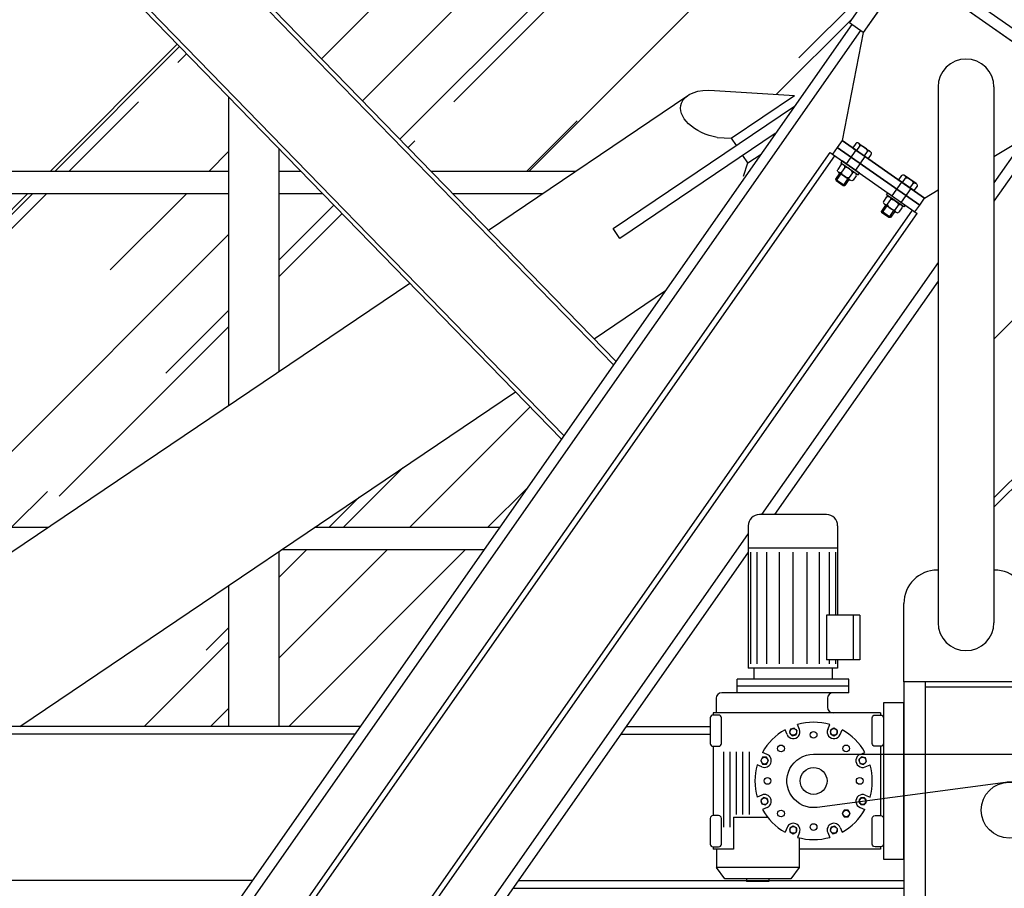
# Model space of a CAD drawing. Extents: x -85011 to 50054, y 32553 to 75655.
# Drawn here: x -65371 to -65195, y 40553 to 40709 of the extents above; entities that cross this region are included whole.
import ezdxf

# ---------------------------------------------------------------- set-up
doc = ezdxf.new("R2010")
doc.units = 0
doc.header["$LTSCALE"] = 5
doc.header["$MEASUREMENT"] = 0
for name, color, linetype in [('BULLONI', 8, 'CONTINUOUS'), ('INFISSI', 1, 'CONTINUOUS'), ('PEZZI-MECCANICI-VISTA', 252, 'CONTINUOUS'), ('TRAVI-MET-SOTTILI', 11, 'CONTINUOUS'), ('VETRI', 253, 'CONTINUOUS')]:
    doc.layers.add(name, color=color, linetype=linetype)
pattern_1 = [(45, (-115370.523, 48885.03), (25.455844, 67.882251), [450, -60, 150, -30]), (45, (-115352.916, 48923.85), (-49.426764, 7.000357), [90, -9.9, 180, -22.5]), (45, (-115377.947, 48913.668), (96.0958116, 124.521504), [240, -42, 120, -30])]

msp = doc.modelspace()

# ---------------------------------------------------------------- hatches: boundary and pattern name
at = {"layer": 'VETRI'}
h = msp.add_hatch(dxfattribs=at)
h.set_pattern_fill('AR-RROOF', color=256, scale=30, angle=45, style=0)
h.set_pattern_definition(pattern_1)
h.paths.add_polyline_path([(-65185.84692, 40755.57924), (-65188.30462, 40757.29963, -0.003390321), (-65084.07951, 40751.8353), (-65084.07951, 40732.09041), (-65157.12485, 40732.09041), (-65155.53534, 40734.36114), (-65157.99304, 40736.08152)])
h.paths.add_polyline_path([(-65075.09557, 40728.09041), (-65059.28538, 40728.09041), (-65059.28538, 40681.62362), (-65075.09557, 40681.62362)])
h.paths.add_polyline_path([(-65159.92485, 40728.09041), (-65084.07951, 40728.09041), (-65084.07951, 40681.62362), (-65193.06193, 40681.62362), (-65190.3527, 40685.49395), (-65189.94308, 40685.20722)])
h.paths.add_polyline_path([(-65196.84946, 40676.21287), (-65195.86193, 40677.62362), (-65084.07951, 40677.62362), (-65084.07951, 40589.38561, 0.003792378), (-65189.12385, 40590.18236), (-65190.73372, 40590.18236), (-65190.73372, 40604.18236, 0.419875184), (-65196.84946, 40610.18124)])
h.paths.add_polyline_path([(-65075.09557, 40677.62362), (-65059.28538, 40677.62362), (-65059.28538, 40588.96506, 0.000570853), (-65075.09557, 40589.24349)])
edge = h.paths.add_edge_path()
edge.add_line((-65324.84356, 40728.29963), (-65253.46998, 40728.29963))
edge.add_line((-65253.46998, 40728.29963), (-65253.46998, 40729.09963))
edge.add_line((-65253.46998, 40729.09963), (-65252.06998, 40729.09963))
edge.add_line((-65252.06998, 40729.09963), (-65250.66998, 40729.09963))
edge.add_line((-65250.66998, 40729.09963), (-65250.66998, 40728.29963))
edge.add_line((-65250.66998, 40728.29963), (-65208.60462, 40728.29963))
edge.add_line((-65208.60462, 40728.29963), (-65222.71236, 40708.14572))
edge.add_line((-65222.71236, 40708.14572), (-65222.30274, 40707.85899))
edge.add_line((-65222.30274, 40707.85899), (-65231.87461, 40694.18489))
edge.add_line((-65231.87461, 40694.18489), (-65232.53147, 40695.15763))
edge.add_line((-65232.53147, 40695.15763), (-65246.88378, 40696.07068))
edge.add_ellipse((-65246.16628, 40691.78458), major_axis=(-6.68272, 1.75545), ratio=0.593692627, start_angle=284.953749, end_angle=335.1773228)
edge.add_line((-65251.79407, 40695.04344), (-65271.66768, 40681.62362))
edge.add_line((-65271.66768, 40681.62362), (-65297.63546, 40681.62362))
edge.add_line((-65297.63546, 40681.62362), (-65324.84356, 40709.59566))
edge.add_line((-65324.84356, 40709.59566), (-65324.84356, 40728.29963))
h.paths.add_polyline_path([(-65324.84356, 40677.62362), (-65317.0418, 40677.62362), (-65301.40234, 40661.54504), (-65324.84356, 40645.71616)])
h.paths.add_polyline_path([(-65282.48816, 40642.09978), (-65274.25745, 40633.63797), (-65285.32708, 40617.82421), (-65318.4382, 40617.82421)])
h.paths.add_polyline_path([(-65324.84356, 40613.49894), (-65324.36185, 40613.82421), (-65288.12708, 40613.82421), (-65310.27638, 40582.18236), (-65324.84356, 40582.18236)])
h = msp.add_hatch(dxfattribs=at)
h.set_pattern_fill('AR-RROOF', color=256, scale=30, angle=45, style=0)
h.set_pattern_definition(pattern_1)
h.paths.add_polyline_path([(-65707.00302, 40728.29963), (-65711.91391, 40728.29963), (-65744.40748, 40694.8937), (-65744.40748, 40681.62362), (-65661.60179, 40681.62362)])
h.paths.add_polyline_path([(-65613.55099, 40728.29963), (-65683.70593, 40728.29963), (-65638.3047, 40681.62362), (-65613.55099, 40681.62362)])
h.paths.add_polyline_path([(-65613.55099, 40677.62362), (-65634.41394, 40677.62362), (-65613.55099, 40656.17487)])
h.paths.add_polyline_path([(-65657.71103, 40677.62362), (-65744.40748, 40677.62362), (-65744.40748, 40639.64109), (-65712.09856, 40617.82421), (-65613.55099, 40617.82421), (-65613.55099, 40632.22365)])
h.paths.add_polyline_path([(-65613.55099, 40613.82421), (-65706.1749, 40613.82421), (-65659.31602, 40582.18236), (-65613.55099, 40582.18236)])
h.paths.add_polyline_path([(-65744.40748, 40607.42387), (-65744.40748, 40582.18236), (-65707.02697, 40582.18236)])
h.paths.add_polyline_path([(-65595.65406, 40613.82421), (-65604.55136, 40613.82421), (-65604.55136, 40582.18236), (-65564.87638, 40582.18236)])
h.paths.add_polyline_path([(-65505.89073, 40613.82421), (-65572.35697, 40613.82421), (-65541.57929, 40582.18236), (-65536.66841, 40582.18236)])
h.paths.add_polyline_path([(-65473.69634, 40677.62362), (-65604.55136, 40677.62362), (-65604.55136, 40646.92255), (-65576.24773, 40617.82421), (-65501.99997, 40617.82421), (-65473.69634, 40646.92255)])
h.paths.add_polyline_path([(-65473.69634, 40728.29963), (-65539.12385, 40728.29963), (-65604.55136, 40728.29963), (-65604.55136, 40681.62362), (-65473.69634, 40681.62362)])
h.paths.add_polyline_path([(-65473.69634, 40613.82421), (-65482.59364, 40613.82421), (-65513.37132, 40582.18236), (-65473.69634, 40582.18236)])
h.paths.add_polyline_path([(-65372.0728, 40613.82421), (-65464.69671, 40613.82421), (-65464.69671, 40582.18236), (-65418.93168, 40582.18236)])
h.paths.add_polyline_path([(-65333.84021, 40677.62362), (-65420.53667, 40677.62362), (-65464.69671, 40632.22365), (-65464.69671, 40617.82421), (-65366.14914, 40617.82421), (-65333.84021, 40639.64109)])
h.paths.add_polyline_path([(-65443.83376, 40677.62362), (-65464.69671, 40677.62362), (-65464.69671, 40656.17487)], flags=17)
h.paths.add_polyline_path([(-65394.54177, 40728.29963), (-65464.69671, 40728.29963), (-65464.69671, 40681.62362), (-65439.943, 40681.62362)])
h.paths.add_polyline_path([(-65366.33379, 40728.29963), (-65371.24468, 40728.29963), (-65416.64591, 40681.62362), (-65333.84021, 40681.62362), (-65333.84021, 40694.8937)])
h.paths.add_polyline_path([(-65333.84021, 40607.42387), (-65371.22073, 40582.18236), (-65333.84021, 40582.18236)])

# ---------------------------------------------------------------- linework, layer by layer
at = {"layer": 'BULLONI'}
for p, q in [((-65221.55478, 40686.56596), (-65222.09671, 40685.79179)), ((-65221.40998, 40685.31108), (-65220.86806, 40686.08525)), ((-65221.03078, 40686.58367), (-65218.97062, 40685.14155)), ((-65221.56543, 40685.37107), (-65223.28582, 40682.91337)), ((-65222.09671, 40685.79179), (-65219.34982, 40683.86897)), ((-65221.91115, 40685.6619), (-65221.93409, 40685.62913)), ((-65221.93409, 40685.62913), (-65219.55832, 40683.96609)), ((-65219.92697, 40684.22414), (-65221.64736, 40681.76645)), ((-65220.03654, 40684.34967), (-65219.49462, 40685.12385)), ((-65218.8079, 40684.64314), (-65219.34982, 40683.86897)), ((-65224.25006, 40682.71557), (-65224.80632, 40681.92091)), ((-65223.72606, 40682.73328), (-65221.66589, 40681.29116)), ((-65219.53538, 40683.99886), (-65219.55832, 40683.96609)), ((-65224.43275, 40681.27491), (-65225.18972, 40680.19352)), ((-65224.22794, 40681.13154), (-65225.08813, 40679.9027)), ((-65224.6436, 40681.4225), (-65222.58343, 40679.98039)), ((-65223.56334, 40682.23486), (-65224.11959, 40681.44021)), ((-65222.18989, 40681.27346), (-65222.74615, 40680.4788)), ((-65221.50317, 40680.79275), (-65222.05943, 40679.9981)), ((-65213.36246, 40680.83134), (-65213.90439, 40680.05716)), ((-65210.7783, 40679.40693), (-65212.83846, 40680.84904)), ((-65225.18972, 40680.19352), (-65225.08813, 40679.9027)), ((-65225.18972, 40680.19352), (-65223.55125, 40679.0466)), ((-65225.08813, 40679.9027), (-65223.85928, 40679.0425)), ((-65222.99909, 40680.27135), (-65223.85928, 40679.0425)), ((-65223.85928, 40679.0425), (-65223.55125, 40679.0466)), ((-65222.79428, 40680.12798), (-65223.55125, 40679.0466)), ((-65213.37311, 40679.63645), (-65215.0935, 40677.17875)), ((-65211.1575, 40678.13434), (-65213.90439, 40680.05716)), ((-65213.71883, 40679.92727), (-65213.74177, 40679.8945)), ((-65211.366, 40678.23146), (-65213.74177, 40679.8945)), ((-65213.21767, 40679.57646), (-65212.67574, 40680.35063)), ((-65211.84422, 40678.61505), (-65211.3023, 40679.38922)), ((-65210.61558, 40678.90852), (-65211.1575, 40678.13434)), ((-65211.73465, 40678.48952), (-65213.45504, 40676.03182)), ((-65211.34306, 40678.26423), (-65211.366, 40678.23146)), ((-65216.24043, 40675.54029), (-65216.9974, 40674.4589)), ((-65216.03562, 40675.39692), (-65216.89581, 40674.16807)), ((-65216.05774, 40676.98095), (-65216.614, 40676.18629)), ((-65214.39111, 40674.24577), (-65216.45128, 40675.68788)), ((-65215.37102, 40676.50024), (-65215.92727, 40675.70559)), ((-65213.47357, 40675.55654), (-65215.53374, 40676.99865)), ((-65213.99757, 40675.53883), (-65214.55383, 40674.74418)), ((-65215.35893, 40673.31197), (-65216.9974, 40674.4589)), ((-65216.89581, 40674.16807), (-65216.9974, 40674.4589)), ((-65215.66696, 40673.30788), (-65216.89581, 40674.16807)), ((-65214.80677, 40674.53673), (-65215.66696, 40673.30788)), ((-65214.60196, 40674.39336), (-65215.35893, 40673.31197)), ((-65213.31085, 40675.05813), (-65213.86711, 40674.26347)), ((-65215.35893, 40673.31197), (-65215.66696, 40673.30788))]:
    msp.add_line(p, q, dxfattribs=at)
for points in [[(-65220.91005, 40681.25033), (-65224.02313, 40683.42949), (-65224.25251, 40683.1018), (-65221.13943, 40680.92264)], [(-65215.83081, 40677.69487), (-65212.71773, 40675.51571), (-65212.94711, 40675.18802), (-65216.0602, 40677.36717)]]:
    msp.add_lwpolyline(points, close=True, dxfattribs=at)
for centre, major_axis, ratio, start_param, end_param in [((-65221.21142, 40686.32561), (-0.34336, 0.24035), 0.751565762, 3.141592654, 6.283185307), ((-65220.18134, 40685.60455), (-0.68672, 0.4807), 0.375782881, 3.141592652, 6.283185306), ((-65219.15126, 40684.88349), (-0.34336, 0.24035), 0.751565762, 3.141592654, 6.283185307), ((-65223.9067, 40682.47522), (-0.34336, 0.24035), 0.751565762, 3.141592654, 6.283185307), ((-65222.87661, 40681.75416), (-0.68672, 0.4807), 0.375782881, 3.141592654, 6.283185307), ((-65221.84653, 40681.0331), (-0.34336, 0.24035), 0.751565762, 3.141592654, 6.283185307), ((-65216.27064, 40675.94594), (0.34336, -0.24035), 0.751565762, 3.141592654, 6.283185307), ((-65215.24055, 40675.22488), (0.68672, -0.4807), 0.375782881, 3.141592654, 6.283185307), ((-65214.21047, 40674.50382), (0.34336, -0.24035), 0.751565762, 3.141592654, 6.283185307)]:
    msp.add_ellipse(centre, major_axis=major_axis, ratio=ratio, start_param=start_param, end_param=end_param, dxfattribs=at)
at = {"layer": 'BULLONI', "extrusion": (0, 0, -1)}
for centre, major_axis, ratio, start_param, end_param in [((-65224.46295, 40681.68056), (-0.34336, 0.24035), 0.751565762, 3.141592654, 6.283185307), ((-65223.43287, 40680.9595), (-0.68672, 0.4807), 0.375782881, 3.141592654, 6.283185307), ((-65213.0191, 40680.59098), (0.34336, -0.24035), 0.751565762, 3.141592654, 6.283185307), ((-65222.40279, 40680.23845), (-0.34336, 0.24035), 0.751565762, 3.141592654, 6.283185307), ((-65211.98902, 40679.86993), (0.68672, -0.4807), 0.375782881, 3.141592656, 6.283185309), ((-65210.95894, 40679.14887), (0.34336, -0.24035), 0.751565762, 3.141592654, 6.283185307), ((-65215.71438, 40676.74059), (0.34336, -0.24035), 0.751565762, 3.141592654, 6.283185307), ((-65214.6843, 40676.01954), (0.68672, -0.4807), 0.375782881, 3.141592654, 6.283185307), ((-65213.65421, 40675.29848), (0.34336, -0.24035), 0.751565762, 3.141592654, 6.283185307)]:
    msp.add_ellipse(centre, major_axis=major_axis, ratio=ratio, start_param=start_param, end_param=end_param, dxfattribs=at)
at = {"layer": 'INFISSI'}
for p, q in [((-65416.64591, 40681.62362), (-65333.84021, 40681.62362)), ((-65324.84356, 40681.62362), (-65320.93255, 40681.62362)), ((-65297.63546, 40681.62362), (-65271.66768, 40681.62362)), ((-65420.53667, 40677.62362), (-65333.84021, 40677.62362)), ((-65324.84356, 40677.62362), (-65317.0418, 40677.62362)), ((-65293.74471, 40677.62362), (-65277.59134, 40677.62362)), ((-65464.69671, 40617.82421), (-65366.14914, 40617.82421)), ((-65318.4382, 40617.82421), (-65285.32708, 40617.82421)), ((-65324.36185, 40613.82421), (-65288.12708, 40613.82421))]:
    msp.add_line(p, q, dxfattribs=at)
at = {"layer": 'PEZZI-MECCANICI-VISTA'}
for p, q in [((-65226.82385, 40620.10771), (-65238.82385, 40620.10771)), ((-65240.82385, 40618.10771), (-65240.82385, 40592.60771)), ((-65224.82385, 40618.10771), (-65224.82385, 40602.10771)), ((-65224.82385, 40614.10771), (-65240.82385, 40614.10771)), ((-65240.4323, 40613.35771), (-65240.4323, 40593.35771)), ((-65239.29599, 40613.35771), (-65239.29599, 40593.35771)), ((-65237.52613, 40613.35771), (-65237.52613, 40593.35771)), ((-65235.29599, 40613.35771), (-65235.29599, 40593.35771)), ((-65232.82385, 40613.35771), (-65232.82385, 40593.35771)), ((-65230.35171, 40613.35771), (-65230.35171, 40593.35771)), ((-65228.12157, 40613.35771), (-65228.12157, 40593.35771)), ((-65226.35171, 40613.35771), (-65226.35171, 40602.10771)), ((-65225.2154, 40613.35771), (-65225.2154, 40602.10771)), ((-65226.82385, 40602.10771), (-65226.82385, 40594.10771)), ((-65220.82385, 40602.10771), (-65226.82385, 40602.10771)), ((-65222.02385, 40602.10771), (-65222.02385, 40594.10771)), ((-65220.82385, 40602.10771), (-65220.82385, 40594.10771)), ((-65224.82385, 40592.60771), (-65240.82385, 40592.60771)), ((-65239.82385, 40592.60771), (-65239.82385, 40590.60771)), ((-65220.82385, 40594.10771), (-65226.82385, 40594.10771)), ((-65226.35171, 40594.10771), (-65226.35171, 40593.35771)), ((-65225.82385, 40592.60771), (-65225.82385, 40590.60771)), ((-65225.2154, 40594.10771), (-65225.2154, 40593.35771)), ((-65224.82385, 40594.10771), (-65224.82385, 40592.60771)), ((-65222.82385, 40590.60771), (-65242.82385, 40590.60771)), ((-65242.82385, 40588.20771), (-65242.82385, 40590.60771)), ((-65222.82385, 40589.40771), (-65242.82385, 40589.40771)), ((-65222.82385, 40588.20771), (-65222.82385, 40590.60771)), ((-65246.56678, 40587.20771), (-65246.56678, 40584.60771)), ((-65222.82385, 40588.20771), (-65245.56678, 40588.20771)), ((-65226.63462, 40587.20771), (-65226.63462, 40585.60771)), ((-65217.12385, 40584.60771), (-65247.12385, 40584.60771)), ((-65247.12385, 40584.60771), (-65247.12385, 40584.20771)), ((-65217.12385, 40584.60771), (-65217.12385, 40584.20771)), ((-65231.64404, 40581.64654), (-65232.00008, 40582.50609)), ((-65226.60366, 40581.64654), (-65226.24762, 40582.50609)), ((-65233.87465, 40580.72259), (-65234.23068, 40581.58214)), ((-65224.37305, 40580.72259), (-65224.01702, 40581.58214)), ((-65247.12385, 40578.60771), (-65247.12385, 40566.20771)), ((-65217.12385, 40578.60771), (-65217.12385, 40566.20771)), ((-65245.2323, 40577.64348), (-65245.2323, 40564.15771)), ((-65244.09599, 40577.64348), (-65244.09599, 40564.15771)), ((-65242.95967, 40577.64348), (-65242.95967, 40566.39509)), ((-65241.82335, 40577.64348), (-65241.82335, 40566.39509)), ((-65240.68704, 40577.64348), (-65240.68704, 40566.39509)), ((-65237.43873, 40577.1585), (-65238.29828, 40577.51454)), ((-65220.80897, 40577.1585), (-65219.94942, 40577.51454)), ((-65238.36268, 40574.9279), (-65239.22223, 40575.28393)), ((-65219.88502, 40574.9279), (-65219.02547, 40575.28393)), ((-65238.36268, 40569.88752), (-65239.22223, 40569.53148)), ((-65219.88502, 40569.88752), (-65219.02547, 40569.53148)), ((-65237.43873, 40567.65691), (-65238.29828, 40567.30087)), ((-65220.80897, 40567.65691), (-65219.94942, 40567.30087)), ((-65243.48061, 40565.89509), (-65237.3601, 40565.89509)), ((-65243.48061, 40565.89509), (-65243.48061, 40560.20771)), ((-65233.87465, 40564.09283), (-65234.23068, 40563.23327)), ((-65231.64404, 40563.16888), (-65232.00008, 40562.30933)), ((-65226.60366, 40563.16888), (-65226.24762, 40562.30933)), ((-65224.37305, 40564.09283), (-65224.01702, 40563.23327)), ((-65231.71582, 40562.23265), (-65231.71582, 40556.90771)), ((-65247.12385, 40560.60771), (-65247.12385, 40560.20771)), ((-65243.48061, 40560.20771), (-65247.12385, 40560.20771)), ((-65246.53188, 40560.20771), (-65246.53188, 40556.90771)), ((-65217.12385, 40560.20771), (-65231.71582, 40560.20771)), ((-65217.12385, 40560.60771), (-65217.12385, 40560.20771)), ((-65231.71582, 40556.90771), (-65246.53188, 40556.90771)), ((-65245.03188, 40554.90771), (-65246.53188, 40556.90771)), ((-65231.71582, 40556.90771), (-65233.21582, 40554.90771)), ((-65233.21582, 40554.90771), (-65245.03188, 40554.90771)), ((-65241.12385, 40554.90771), (-65241.12385, 40554.40771)), ((-65237.12385, 40554.40771), (-65241.12385, 40554.40771)), ((-65237.12385, 40554.90771), (-65237.12385, 40554.40771))]:
    msp.add_line(p, q, dxfattribs=at)
for points in [[(-65245.62385, 40579.10771), (-65245.62385, 40583.70771, 0.414213562), (-65246.12385, 40584.20771), (-65247.12385, 40584.20771, 0.414213562), (-65247.62385, 40583.70771), (-65247.62385, 40579.10771, 0.414213562), (-65247.12385, 40578.60771), (-65246.12385, 40578.60771, 0.414213562)], [(-65218.62385, 40579.10771), (-65218.62385, 40583.70771, -0.414213562), (-65218.12385, 40584.20771), (-65217.12385, 40584.20771, -0.414213562), (-65216.62385, 40583.70771), (-65216.62385, 40579.10771, -0.414213562), (-65217.12385, 40578.60771), (-65218.12385, 40578.60771, -0.414213562)], [(-65245.62385, 40561.10771), (-65245.62385, 40565.70771, 0.414213562), (-65246.12385, 40566.20771), (-65247.12385, 40566.20771, 0.414213562), (-65247.62385, 40565.70771), (-65247.62385, 40561.10771, 0.414213562), (-65247.12385, 40560.60771), (-65246.12385, 40560.60771, 0.414213562)], [(-65218.62385, 40561.10771), (-65218.62385, 40565.70771, -0.414213562), (-65218.12385, 40566.20771), (-65217.12385, 40566.20771, -0.414213562), (-65216.62385, 40565.70771), (-65216.62385, 40561.10771, -0.414213562), (-65217.12385, 40560.60771), (-65218.12385, 40560.60771, -0.414213562)]]:
    msp.add_lwpolyline(points, format="xyb", close=True, dxfattribs=at)
at = {"layer": 'PEZZI-MECCANICI-VISTA', "flags": 128}
for points in [[(-65232.58003, 40581.85378), (-65233.24924, 40581.67446), (-65233.42856, 40581.00525), (-65232.93866, 40580.51535), (-65232.26944, 40580.69467), (-65232.09013, 40581.36388)], [(-65224.88836, 40581.53097), (-65225.48836, 40581.87738), (-65226.08836, 40581.53097), (-65226.08836, 40580.83815), (-65225.48836, 40580.49174), (-65224.88836, 40580.83815)], [(-65238.24712, 40576.6432), (-65238.59353, 40576.0432), (-65238.24712, 40575.4432), (-65237.5543, 40575.4432), (-65237.20788, 40576.0432), (-65237.5543, 40576.6432)], [(-65219.67778, 40575.86388), (-65219.8571, 40576.5331), (-65220.52631, 40576.71241), (-65221.01621, 40576.22252), (-65220.83689, 40575.5533), (-65220.16768, 40575.37399)], [(-65238.56992, 40568.95153), (-65238.3906, 40568.28232), (-65237.72139, 40568.103), (-65237.23149, 40568.5929), (-65237.41081, 40569.26211), (-65238.08002, 40569.44143)], [(-65220.00058, 40568.17221), (-65219.65417, 40568.77221), (-65220.00058, 40569.37221), (-65220.6934, 40569.37221), (-65221.03981, 40568.77221), (-65220.6934, 40568.17221)], [(-65222.94381, 40565.97408), (-65222.5974, 40566.57408), (-65222.94381, 40567.17408), (-65223.63663, 40567.17408), (-65223.98304, 40566.57408), (-65223.63663, 40565.97408)], [(-65233.35934, 40563.28444), (-65232.75934, 40562.93803), (-65232.15934, 40563.28444), (-65232.15934, 40563.97726), (-65232.75934, 40564.32367), (-65233.35934, 40563.97726)], [(-65225.66767, 40562.96164), (-65224.99846, 40563.14095), (-65224.81914, 40563.81017), (-65225.30904, 40564.30006), (-65225.97826, 40564.12075), (-65226.15757, 40563.45154)]]:
    msp.add_lwpolyline(points, close=True, dxfattribs=at)
at = {"layer": 'PEZZI-MECCANICI-VISTA'}
for centre, radius in [((-65232.75934, 40581.18456), 0.6), ((-65229.12385, 40580.65771), 0.6), ((-65225.48836, 40581.18456), 0.6), ((-65234.95748, 40578.24134), 0.6), ((-65223.29022, 40578.24134), 0.6), ((-65237.90071, 40576.0432), 0.6), ((-65220.34699, 40576.0432), 0.6), ((-65229.12385, 40572.40771), 2.4), ((-65237.37385, 40572.40771), 0.6), ((-65220.87385, 40572.40771), 0.6), ((-65237.90071, 40568.77221), 0.6), ((-65220.34699, 40568.77221), 0.6), ((-65234.95748, 40566.57408), 0.6), ((-65223.29022, 40566.57408), 0.6), ((-65229.12385, 40564.15771), 0.6), ((-65232.75934, 40563.63085), 0.6), ((-65225.48836, 40563.63085), 0.6)]:
    msp.add_circle(centre, radius, dxfattribs=at)
for centre, radius, start, end in [((-65238.82385, 40618.10771), 2, 90, 180), ((-65226.82385, 40618.10771), 2, 0, 90), ((-65245.56678, 40587.20771), 1, 90, 180), ((-65225.63462, 40587.20771), 1, 90, 180), ((-65225.63462, 40585.60771), 1, 180, 270), ((-65229.12385, 40572.40771), 10.5, 74.1019546, 105.8980454), ((-65229.12385, 40572.40771), 10.5, 119.1019546, 150.8980454), ((-65232.75934, 40581.18456), 1.2072, 202.5, 22.5), ((-65225.48836, 40581.18456), 1.2072, 157.5, 337.5), ((-65229.12385, 40572.40771), 10.5, 29.1019546, 60.8980454), ((-65237.90071, 40576.0432), 1.2072, 247.5, 67.5), ((-65220.34699, 40576.0432), 1.2072, 112.5, 292.5), ((-65229.12385, 40572.40771), 10.5, 164.1019546, 195.8980454), ((-65229.12385, 40572.40771), 10.5, 344.1019546, 15.8980454), ((-65237.90071, 40568.77221), 1.2072, 292.5, 112.5), ((-65220.34699, 40568.77221), 1.2072, 67.5, 247.5), ((-65229.12385, 40572.40771), 10.5, 209.1019546, 240.8980454), ((-65229.12385, 40572.40771), 10.5, 299.1019546, 330.8980454), ((-65232.75934, 40563.63085), 1.2072, 337.5, 157.5), ((-65225.48836, 40563.63085), 1.2072, 22.5, 202.5), ((-65229.12385, 40572.40771), 10.5, 254.1019546, 285.8980454)]:
    msp.add_arc(centre, radius, start, end, dxfattribs=at)
at = {"layer": 'TRAVI-MET-SOTTILI'}
for p, q in [((-65366.33379, 40728.29963), (-65274.25745, 40633.63797)), ((-65365.28751, 40728.29963), (-65273.8196, 40634.26348)), ((-65344.08298, 40728.29963), (-65264.94576, 40646.94039)), ((-65343.0367, 40728.29963), (-65264.5079, 40647.5659)), ((-65222.30274, 40707.85899), (-65508.62963, 40298.82058)), ((-65220.7462, 40706.76941), (-65507.07308, 40297.731)), ((-65206.84946, 40696.67647), (-65206.84946, 40600.74677)), ((-65196.84946, 40696.67647), (-65196.84946, 40600.74677)), ((-65333.84021, 40694.8937), (-65333.84021, 40639.64109)), ((-65287.34098, 40671.04009), (-65251.79407, 40695.04344)), ((-65246.88378, 40696.07068), (-65232.53147, 40695.15763)), ((-65243.85688, 40687.51005), (-65232.53147, 40695.15763)), ((-65246.36247, 40687.62833), (-65243.85688, 40687.51005)), ((-65243.85688, 40687.51005), (-65243.84338, 40687.51917)), ((-65243.85688, 40687.51005), (-65242.96623, 40686.19107)), ((-65191.90924, 40686.58353), (-65196.84946, 40679.52607)), ((-65491.26191, 40306.19367), (-65226.15313, 40684.92049)), ((-65490.44268, 40305.62021), (-65225.3339, 40684.34703)), ((-65324.84356, 40685.64444), (-65324.84356, 40645.71616)), ((-65240.87422, 40683.09299), (-65241.76487, 40684.41197)), ((-65240.87422, 40683.09299), (-65238.53166, 40684.67482)), ((-65226.15313, 40684.92049), (-65210.58773, 40674.02471)), ((-65190.3527, 40685.49395), (-65196.84946, 40676.21287)), ((-65241.70073, 40680.72468), (-65240.87422, 40683.09299)), ((-65240.87422, 40683.09299), (-65240.86072, 40683.1021)), ((-65476.51573, 40295.87135), (-65211.40696, 40674.59817)), ((-65475.6965, 40295.29788), (-65210.58773, 40674.02471)), ((-65206.84946, 40665.24036), (-65238.44232, 40620.10771)), ((-65418.93168, 40582.18236), (-65301.40234, 40661.54504)), ((-65206.84946, 40661.92715), (-65236.12307, 40620.10771)), ((-65268.4268, 40651.59483), (-65255.64678, 40660.22465)), ((-65371.22073, 40582.18236), (-65282.48816, 40642.09978)), ((-65240.82385, 40616.70552), (-65478.23612, 40277.54513)), ((-65240.82385, 40613.39231), (-65476.67958, 40276.45555)), ((-65324.84356, 40613.49894), (-65324.84356, 40582.18236)), ((-65333.84021, 40607.42387), (-65333.84021, 40582.18236)), ((-65212.9652, 40590.18236), (-65212.9652, 40604.18236)), ((-65209.12385, 40545.18236), (-65209.12385, 40590.18236)), ((-65189.12385, 40590.18236), (-65209.12385, 40590.18236)), ((-65189.12385, 40589.18236), (-65209.12385, 40589.18236)), ((-65310.27638, 40582.18236), (-65767.97132, 40582.18236)), ((-65262.67081, 40582.18236), (-65247.62385, 40582.18236)), ((-65311.25638, 40580.78236), (-65766.99132, 40580.78236)), ((-65263.65081, 40580.78236), (-65247.62385, 40580.78236)), ((-65329.59638, 40554.58236), (-65748.65132, 40554.58236)), ((-65281.99081, 40554.58236), (-65212.9652, 40554.58236)), ((-65282.97081, 40553.18236), (-65212.9652, 40553.18236))]:
    msp.add_line(p, q, dxfattribs=at)
for points in [[(-65220.25466, 40706.42533), (-65222.71236, 40708.14572), (-65188.30462, 40757.29963), (-65185.84692, 40755.57924)], [(-65183.22538, 40700.03532), (-65184.3723, 40698.39686), (-65212.22619, 40717.89458), (-65211.07927, 40719.53304)], [(-65224.02313, 40687.09146), (-65224.88332, 40685.86261), (-65210.13715, 40675.54029), (-65209.27695, 40676.76913)], [(-65224.88332, 40685.86261), (-65225.74352, 40684.63376), (-65210.99734, 40674.31144), (-65210.13715, 40675.54029)], [(-65209.12385, 40590.18236), (-65212.9652, 40590.18236), (-65212.9652, 40545.18236), (-65209.12385, 40545.18236)], [(-65216.62385, 40558.40771), (-65212.9652, 40558.40771), (-65212.9652, 40586.40771), (-65216.62385, 40586.40771)]]:
    msp.add_lwpolyline(points, close=True, dxfattribs=at)
at = {"layer": 'TRAVI-MET-SOTTILI', "flags": 128}
msp.add_lwpolyline([(-65196.84946, 40684.24976), (-65192.40078, 40686.92761), (-65186.09269, 40695.93916), (-65186.83, 40700.11724), (-65209.76849, 40716.17419), (-65213.94658, 40715.43688), (-65220.25466, 40706.42533), (-65224.02313, 40687.09146), (-65209.27695, 40676.76913), (-65206.84946, 40678.23035)], dxfattribs=at)
at = {"layer": 'TRAVI-MET-SOTTILI'}
msp.add_lwpolyline([(-65235.98238, 40688.31664), (-65263.79766, 40669.53414), (-65264.99902, 40671.31324), (-65232.5438, 40693.2289)], dxfattribs=at)
at = {"layer": 'TRAVI-MET-SOTTILI', "flags": 128}
msp.add_lwpolyline([(-64086.00894, 40483.52428, 0.040120649), (-65189.12385, 40572.18236), (-65194.12385, 40572.18236, 0.03292487), (-65194.78021, 40572.13909), (-65228.49707, 40567.67438, -1.068091648), (-65229.12385, 40577.18236), (-65189.12385, 40577.18236, -0.041026573), (-64060.53284, 40484.42178, -1.09705624), (-64062.94522, 40475.22442), (-64085.10337, 40483.28794, 0.047479176), (-64086.02039, 40483.52613)], format="xyb", dxfattribs=at)
at = {"layer": 'TRAVI-MET-SOTTILI'}
msp.add_circle((-65194.12385, 40567.18236), 5, dxfattribs=at)
for centre, radius, start, end in [((-65201.84946, 40696.67647), 5, 0, 180), ((-65206.9652, 40604.18236), 6, 90, 180), ((-65196.73372, 40604.18236), 6, 0, 90), ((-65201.84946, 40600.74677), 5, 180, 0)]:
    msp.add_arc(centre, radius, start, end, dxfattribs=at)
at = {"layer": 'TRAVI-MET-SOTTILI', "extrusion": (-6.85071e-17, 4.69737e-17, -1)}
for start_param, end_param in [(0.05879924, 1.309804171), (4.586692614, 6.341984547)]:
    msp.add_ellipse((-65246.16628, 40691.78458), major_axis=(-6.68272, 1.75545), ratio=0.593692627, start_param=start_param, end_param=end_param, dxfattribs=at)

doc.saveas('drawing.dxf')
